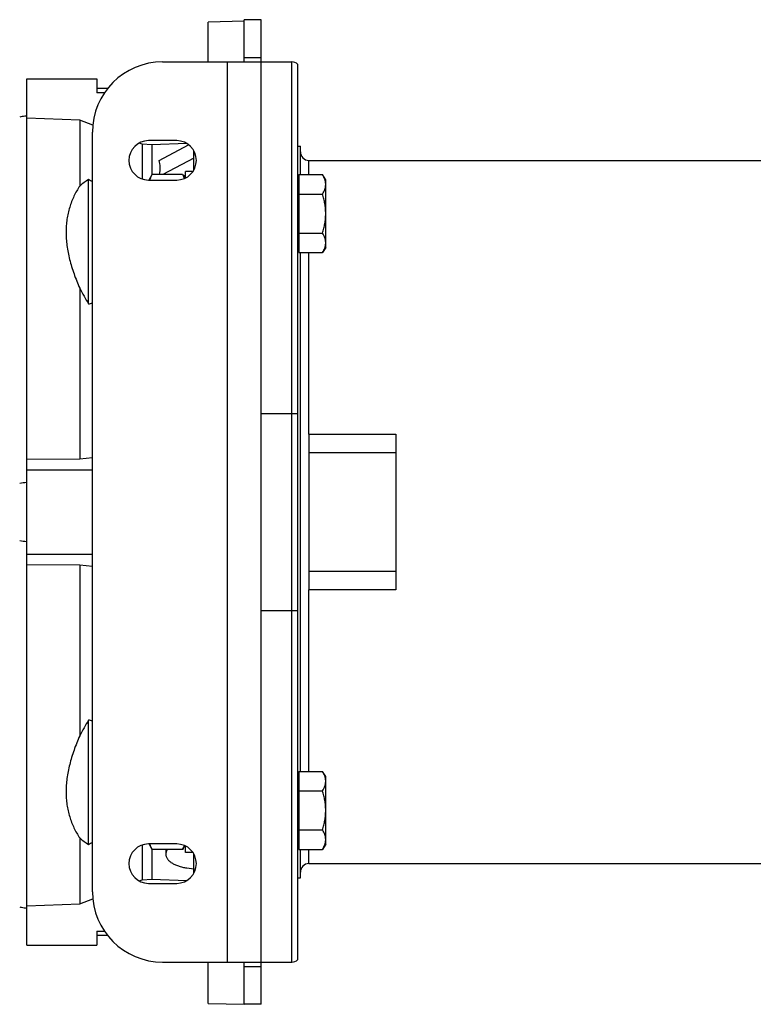
# Model space of a CAD drawing. Units: millimetres. Extents: x -1556 to 2611, y -615 to 1158.
# Drawn here: x 992 to 1253, y 770 to 1120 of the extents above; entities that cross this region are included whole.
import ezdxf

# ---------------------------------------------------------------- set-up
doc = ezdxf.new("R2010")
doc.units = ezdxf.units.MM
doc.header["$LTSCALE"] = 19.36
doc.layers.get('0').update_dxf_attribs({"linetype": 'CONTINUOUS'})
doc.layers.add('6_ALL_SURFS', color=7, linetype='CONTINUOUS')

msp = doc.modelspace()

# ---------------------------------------------------------------- linework, layer by layer
at = {"color": 7, "linetype": 'CONTINUOUS'}
for p, q in [((1071.69, 1119.02), (1058.84, 1118.66)), ((1058.84, 1104.51), (1058.84, 1118.66)), ((1077.69, 1119.51), (1071.69, 1119.51)), ((1077.69, 769.51), (1077.69, 1119.51)), ((1042.69, 1104.51), (1088.69, 1104.51)), ((1090.69, 1103.75), (1090.69, 785.28)), ((994.34, 790.51), (994.34, 1098.51)), ((994.34, 1098.51), (1019.34, 1098.51)), ((1019.34, 1098.51), (1019.34, 1093.51)), ((1023.08, 1095.01), (1019.34, 1095.01)), ((1021.98, 1093.51), (1019.34, 1093.51)), ((1013.2, 1083.77), (994.34, 1084.46)), ((1013.2, 1083.77), (1013.2, 1060.39)), ((1017.83, 1082.01), (1013.2, 1083.77)), ((1017.69, 809.51), (1017.69, 1079.51)), ((1035.44, 1075.25), (1034.36, 1075.66)), ((1035.44, 1075.25), (1035.44, 1062.88)), ((1038.84, 1075.06), (1035.44, 1075.25)), ((1047.69, 1076.51), (1037.69, 1076.51)), ((1051.27, 1075.52), (1038.84, 1075.06)), ((1038.84, 1075.06), (1038.84, 1064.31)), ((1041.44, 1069.47), (1051.93, 1075.07)), ((1090.69, 1074.51), (1091.69, 1074.51)), ((1091.69, 1064.43), (1091.69, 1074.51)), ((1053.84, 1066.19), (1053.84, 1072.84)), ((1053.84, 1070.34), (1042.76, 1064.43)), ((1037.84, 1062.58), (1038.91, 1064.43)), ((1049.76, 1064.43), (1038.91, 1064.43)), ((1049.76, 1064.43), (1050.53, 1063.11)), ((1050.84, 1064.04), (1050.01, 1064.01)), ((1050.84, 1063.27), (1050.84, 1065.58)), ((1053.47, 1065.58), (1050.84, 1065.58)), ((1091.09, 1064.43), (1091.09, 1036.72)), ((1091.09, 1064.43), (1099.61, 1064.43)), ((1100.69, 1062.58), (1099.61, 1064.43)), ((1016.34, 1018.47), (1016.34, 1062.68)), ((1037.69, 1062.51), (1047.69, 1062.51)), ((1091.09, 1062.08), (1090.69, 1062.08)), ((1100.69, 1038.58), (1100.69, 1062.58)), ((1091.09, 1057.51), (1099.61, 1057.51)), ((1091.09, 1043.65), (1099.61, 1043.65)), ((1091.09, 1039.08), (1090.69, 1039.08)), ((1091.09, 1036.72), (1099.61, 1036.72)), ((1091.69, 852.3), (1091.69, 1036.72)), ((1100.69, 1038.58), (1099.61, 1036.72)), ((1013.2, 1024.04), (1013.2, 963.46)), ((1094.69, 972.18), (1094.69, 916.85)), ((1094.69, 972.18), (1125.69, 972.18)), ((1125.69, 972.18), (1125.69, 916.85)), ((994.34, 963.27), (1013.2, 963.46)), ((1013.2, 963.46), (1017.69, 963.92)), ((1125.69, 965.51), (1094.69, 965.51)), ((994.34, 959.51), (1017.69, 959.51)), ((994.34, 929.51), (1017.69, 929.51)), ((1013.2, 925.56), (994.34, 925.75)), ((1013.2, 925.56), (1013.2, 864.98)), ((1017.69, 925.1), (1013.2, 925.56)), ((1094.69, 923.51), (1125.69, 923.51)), ((1125.69, 916.85), (1094.69, 916.85)), ((1016.34, 826.34), (1016.34, 870.55)), ((1091.09, 852.3), (1091.09, 824.59)), ((1091.09, 852.3), (1099.61, 852.3)), ((1100.69, 850.45), (1099.61, 852.3)), ((1091.09, 849.95), (1090.69, 849.95)), ((1100.69, 826.45), (1100.69, 850.45)), ((1091.09, 845.37), (1099.61, 845.37)), ((1091.09, 831.52), (1099.61, 831.52)), ((1013.2, 828.63), (1013.2, 805.25)), ((1035.44, 826.14), (1035.44, 813.77)), ((1047.69, 826.51), (1037.69, 826.51)), ((1037.84, 826.45), (1038.91, 824.59)), ((1091.09, 826.95), (1090.69, 826.95)), ((1100.69, 826.45), (1099.61, 824.59)), ((1038.84, 824.71), (1038.84, 813.96)), ((1049.76, 824.59), (1038.91, 824.59)), ((1043.84, 824.59), (1043.84, 822.83)), ((1049.76, 824.59), (1050.53, 825.91)), ((1050.84, 823.45), (1050.84, 825.75)), ((1053.47, 823.45), (1050.84, 823.45)), ((1053.84, 816.19), (1053.84, 822.84)), ((1091.09, 824.59), (1099.61, 824.59)), ((1091.69, 814.51), (1091.69, 824.59)), ((1051.25, 818), (1053.84, 817.66)), ((1034.36, 813.36), (1035.44, 813.77)), ((1035.44, 813.77), (1038.84, 813.96)), ((1037.69, 812.51), (1047.69, 812.51)), ((1038.84, 813.96), (1051.27, 813.5)), ((1090.69, 814.51), (1091.69, 814.51)), ((994.34, 804.56), (1013.2, 805.25)), ((1013.2, 805.25), (1017.83, 807.01)), ((1019.34, 795.51), (1019.34, 790.51)), ((1019.34, 795.51), (1021.98, 795.51)), ((1023.08, 794.01), (1019.34, 794.01)), ((994.34, 790.51), (1019.34, 790.51)), ((1042.69, 784.51), (1088.69, 784.51)), ((1058.84, 769.85), (1058.84, 784.51)), ((1058.84, 769.85), (1071.69, 769.52)), ((1077.69, 769.51), (1071.69, 769.51))]:
    msp.add_line(p, q, dxfattribs=at)
at = {"color": 3, "linetype": 'CONTINUOUS'}
for p, q in [((1071.69, 1104.51), (1071.69, 1119.51)), ((1071.69, 769.51), (1071.69, 784.51))]:
    msp.add_line(p, q, dxfattribs=at)
at = {"color": 9, "linetype": 'CONTINUOUS'}
for p, q in [((1071.69, 1106.05), (1077.69, 1106.05)), ((1065.69, 1104.51), (1065.69, 784.51)), ((1088.69, 784.51), (1088.69, 1104.51)), ((1094.69, 1064.43), (1094.69, 1069.51)), ((1094.69, 972.18), (1094.69, 1036.72)), ((1077.69, 979.51), (1090.69, 979.51)), ((1094.69, 852.3), (1094.69, 916.85)), ((1077.69, 909.51), (1090.69, 909.51)), ((1094.69, 819.51), (1094.69, 824.59)), ((1071.69, 782.97), (1077.69, 782.97))]:
    msp.add_line(p, q, dxfattribs=at)
at = {"color": 7, "linetype": 'CONTINUOUS'}
for centre, radius, start, end in [((1042.69, 1079.51), 25, 90, 180), ((1088.69, 1101.51), 3, 48.1897, 90), ((1037.69, 1069.51), 7, 90, 270), ((1047.69, 1069.51), 7, 270, 90), ((1094.69, 1072.51), 3, 180, 270), ((914.35, 889.14), 201.29, 59.1115, 59.5583), ((985.18, 1141.7), 127.11, 284.1893, 284.8179), ((1033.54, 692.74), 265.19, 98.5008, 99.0473), ((1033.54, 1196.28), 265.19, 260.9527, 261.4992), ((984.79, 745.81), 128.67, 75.1859, 75.8069), ((915.6, 997.79), 198.85, 300.4389, 300.8912), ((1037.69, 819.51), 7, 90, 270), ((1047.69, 819.51), 7, 270, 90), ((1094.69, 816.51), 3, 90, 180), ((1042.69, 809.51), 25, 180, 270), ((1088.69, 787.51), 3, 270, 311.8103)]:
    msp.add_arc(centre, radius, start, end, dxfattribs=at)
msp.add_ellipse((825.63, 951.49), major_axis=(215.25, 119.29), ratio=0.170219, start_param=-0.141244, end_param=-0.033828, dxfattribs=at)
for points, knots in [([(994.34, 1085.33), (994.13, 1085.29), (993.29, 1085.15), (992.46, 1085.01), (991.84, 1084.91)], [0, 0, 0, 0, 0.250134, 1, 1, 1, 1]), ([(1038.91, 1064.43), (1038.82, 1064.28), (1038.64, 1063.96), (1038.34, 1063.33), (1038.16, 1062.84), (1038.06, 1062.51)], [0, 0, 0, 0, 0.257219, 0.509642, 1, 1, 1, 1]), ([(1049.76, 1064.43), (1049.89, 1064.21), (1050.13, 1063.77), (1050.33, 1063.31), (1050.42, 1063.07)], [0, 0, 0, 0, 0.50677, 1, 1, 1, 1]), ([(1100.69, 1060.97), (1100.69, 1061.12), (1100.67, 1061.41), (1100.62, 1061.85), (1100.53, 1062.29), (1100.36, 1062.87), (1100.07, 1063.6), (1099.77, 1064.16), (1099.61, 1064.43)], [0, 0, 0, 0, 0.119943, 0.240515, 0.362279, 0.485686, 0.738448, 1, 1, 1, 1]), ([(1016.34, 1062.68), (1015.79, 1062.34), (1014.71, 1061.61), (1013.69, 1060.81), (1013.2, 1060.39)], [0, 0, 0, 0, 0.500563, 1, 1, 1, 1]), ([(1099.61, 1057.51), (1099.77, 1057.78), (1100.07, 1058.34), (1100.36, 1059.07), (1100.53, 1059.65), (1100.62, 1060.09), (1100.67, 1060.53), (1100.69, 1060.82), (1100.69, 1060.97)], [0, 0, 0, 0, 0.261551, 0.514313, 0.63772, 0.759484, 0.880056, 1, 1, 1, 1]), ([(1013.2, 1060.39), (1012.82, 1059.82), (1012.1, 1058.63), (1011.13, 1056.78), (1010.29, 1054.84), (1009.59, 1052.83), (1009.03, 1050.73), (1008.63, 1048.55), (1008.39, 1046.31), (1008.31, 1043.99), (1008.39, 1041.62), (1008.64, 1039.2), (1009.04, 1036.74), (1009.6, 1034.24), (1010.31, 1031.71), (1011.15, 1029.16), (1012.11, 1026.6), (1012.82, 1024.89), (1013.2, 1024.04)], [0, 0, 0, 0, 0.054413, 0.109233, 0.164604, 0.220688, 0.277662, 0.335714, 0.395023, 0.45575, 0.518029, 0.581949, 0.647558, 0.714862, 0.783831, 0.854402, 0.92649, 1, 1, 1, 1]), ([(1100.69, 1050.58), (1100.69, 1051.16), (1100.64, 1052.34), (1100.42, 1054.08), (1100.07, 1055.81), (1099.78, 1056.94), (1099.61, 1057.51)], [0, 0, 0, 0, 0.249983, 0.499976, 0.749982, 1, 1, 1, 1]), ([(1099.61, 1043.65), (1099.78, 1044.21), (1100.07, 1045.35), (1100.42, 1047.07), (1100.64, 1048.82), (1100.69, 1049.99), (1100.69, 1050.58)], [0, 0, 0, 0, 0.250018, 0.500023, 0.750016, 1, 1, 1, 1]), ([(1100.69, 1040.18), (1100.69, 1040.33), (1100.67, 1040.63), (1100.62, 1041.07), (1100.53, 1041.5), (1100.36, 1042.09), (1100.07, 1042.81), (1099.77, 1043.37), (1099.61, 1043.65)], [0, 0, 0, 0, 0.119943, 0.240515, 0.362279, 0.485686, 0.738448, 1, 1, 1, 1]), ([(1099.61, 1036.72), (1099.77, 1037), (1100.07, 1037.55), (1100.36, 1038.28), (1100.53, 1038.87), (1100.62, 1039.3), (1100.67, 1039.74), (1100.69, 1040.04), (1100.69, 1040.18)], [0, 0, 0, 0, 0.261551, 0.514313, 0.63772, 0.759484, 0.880056, 1, 1, 1, 1]), ([(1013.2, 1024.04), (1013.69, 1023.1), (1014.72, 1021.24), (1015.79, 1019.39), (1016.34, 1018.47)], [0, 0, 0, 0, 0.49676, 1, 1, 1, 1]), ([(1016.34, 870.55), (1015.79, 869.63), (1014.72, 867.79), (1013.69, 865.92), (1013.2, 864.98)], [0, 0, 0, 0, 0.50324, 1, 1, 1, 1]), ([(1013.2, 864.98), (1012.82, 864.13), (1012.11, 862.43), (1011.15, 859.86), (1010.31, 857.31), (1009.38, 853.98), (1008.72, 850.67), (1008.39, 847.4), (1008.31, 845.03), (1008.39, 842.72), (1008.63, 840.47), (1009.03, 838.3), (1009.59, 836.2), (1010.29, 834.18), (1011.13, 832.24), (1012.1, 830.39), (1012.82, 829.21), (1013.2, 828.63)], [0, 0, 0, 0, 0.073515, 0.145609, 0.216182, 0.285153, 0.418022, 0.481945, 0.544226, 0.604956, 0.664267, 0.722322, 0.7793, 0.835386, 0.890758, 0.945583, 1, 1, 1, 1]), ([(1100.69, 848.84), (1100.69, 848.98), (1100.67, 849.28), (1100.62, 849.72), (1100.53, 850.16), (1100.36, 850.74), (1100.07, 851.47), (1099.77, 852.02), (1099.61, 852.3)], [0, 0, 0, 0, 0.119943, 0.240515, 0.362279, 0.485686, 0.738448, 1, 1, 1, 1]), ([(1099.61, 845.37), (1099.77, 845.65), (1100.07, 846.21), (1100.36, 846.93), (1100.53, 847.52), (1100.62, 847.96), (1100.67, 848.4), (1100.69, 848.69), (1100.69, 848.84)], [0, 0, 0, 0, 0.261551, 0.514313, 0.63772, 0.759484, 0.880056, 1, 1, 1, 1]), ([(1100.69, 838.45), (1100.69, 839.03), (1100.64, 840.2), (1100.42, 841.95), (1100.07, 843.68), (1099.78, 844.81), (1099.61, 845.37)], [0, 0, 0, 0, 0.249983, 0.499976, 0.749982, 1, 1, 1, 1]), ([(1099.61, 831.52), (1099.78, 832.08), (1100.07, 833.21), (1100.42, 834.94), (1100.64, 836.69), (1100.69, 837.86), (1100.69, 838.45)], [0, 0, 0, 0, 0.250018, 0.500023, 0.750016, 1, 1, 1, 1]), ([(1100.69, 828.05), (1100.69, 828.2), (1100.67, 828.49), (1100.62, 828.93), (1100.53, 829.37), (1100.36, 829.96), (1100.07, 830.68), (1099.77, 831.24), (1099.61, 831.52)], [0, 0, 0, 0, 0.119943, 0.240515, 0.362279, 0.485686, 0.738448, 1, 1, 1, 1]), ([(1013.2, 828.63), (1013.69, 828.21), (1014.71, 827.41), (1015.79, 826.69), (1016.34, 826.34)], [0, 0, 0, 0, 0.499437, 1, 1, 1, 1]), ([(1038.06, 826.51), (1038.16, 826.18), (1038.34, 825.69), (1038.64, 825.06), (1038.82, 824.74), (1038.91, 824.59)], [0, 0, 0, 0, 0.490357, 0.742781, 1, 1, 1, 1]), ([(1099.61, 824.59), (1099.77, 824.87), (1100.07, 825.42), (1100.36, 826.15), (1100.53, 826.73), (1100.62, 827.17), (1100.67, 827.61), (1100.69, 827.91), (1100.69, 828.05)], [0, 0, 0, 0, 0.261551, 0.514313, 0.63772, 0.759484, 0.880056, 1, 1, 1, 1]), ([(1044.47, 824.59), (1044.37, 824.45), (1044.19, 824.18), (1043.99, 823.74), (1043.86, 823.29), (1043.84, 822.98), (1043.84, 822.83)], [0, 0, 0, 0, 0.267735, 0.520747, 0.763158, 1, 1, 1, 1]), ([(1043.84, 822.83), (1043.84, 822.7), (1043.86, 822.42), (1043.96, 822.01), (1044.13, 821.61), (1044.36, 821.21), (1044.66, 820.83), (1045.02, 820.46), (1045.43, 820.11), (1045.91, 819.78), (1046.43, 819.47), (1047.01, 819.17), (1047.63, 818.91), (1048.29, 818.67), (1048.98, 818.46), (1049.97, 818.21), (1050.73, 818.07), (1051.25, 818)], [0, 0, 0, 0, 0.043104, 0.087056, 0.132635, 0.1805, 0.231166, 0.284997, 0.342221, 0.402946, 0.467174, 0.534822, 0.605734, 0.679693, 0.75643, 0.835636, 1, 1, 1, 1]), ([(1050.42, 825.95), (1050.33, 825.72), (1050.13, 825.25), (1049.89, 824.81), (1049.76, 824.59)], [0, 0, 0, 0, 0.49323, 1, 1, 1, 1]), ([(991.84, 804.11), (992.04, 804.08), (992.88, 803.94), (993.71, 803.8), (994.34, 803.7)], [0, 0, 0, 0, 0.249864, 1, 1, 1, 1])]:
    msp.add_open_spline(points, degree=3, knots=knots, dxfattribs=at)
at = {"layer": '6_ALL_SURFS', "color": 7, "linetype": 'CONTINUOUS'}
for p, q in [((1094.69, 1069.51), (1268.69, 1069.51)), ((1094.69, 819.51), (1268.69, 819.51))]:
    msp.add_line(p, q, dxfattribs=at)

doc.saveas('drawing.dxf')
